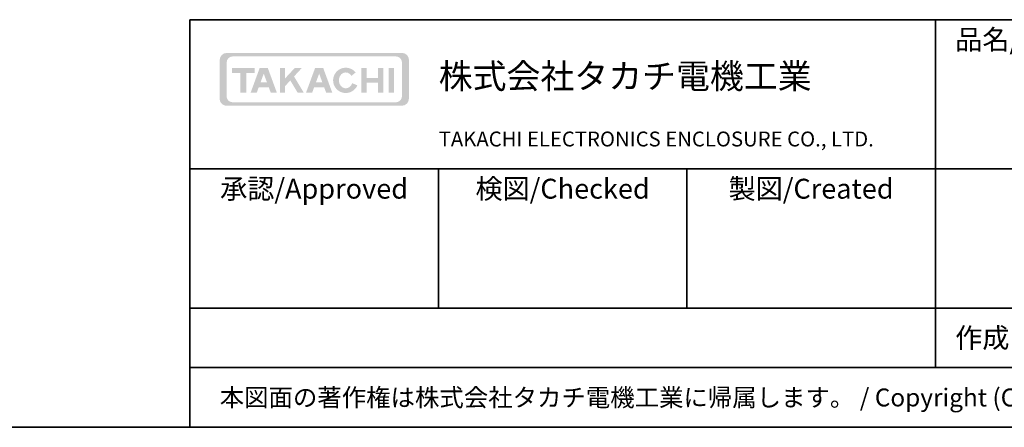
# Model space of a CAD drawing. Units: millimetres. Extents: x 65 to 7750, y 36 to 1441.
# Drawn here: x 2799 to 3294, y 36 to 241 of the extents above; entities that cross this region are included whole.
import ezdxf
from ezdxf.enums import TextEntityAlignment as Align

# ---------------------------------------------------------------- set-up
doc = ezdxf.new("R2010")
doc.units = ezdxf.units.MM
doc.header["$LTSCALE"] = 4.5
for name, color, linetype, lineweight in [('Border (ISO)', 7, 'Continuous', 35), ('Hatch (ISO)', 1, 'Continuous', 18), ('Title (ISO)', 7, 'Continuous', 35)]:
    doc.layers.add(name, color=color, linetype=linetype, lineweight=lineweight)
doc.styles.add('Note Text (TK)', font='MS PGothic.ttf')
doc.styles.add('Text Style40', font='MS PGothic.ttf')
doc.styles.add('Text Style67', font='arial.ttf')

# ---------------------------------------------------------------- blocks, each defined once
blk = doc.blocks.new('Borders tk図枠')
at = {"layer": 'Border (ISO)'}
blk.add_line((14.50000000000001, 8.000000000000007), (405.4999999999999, 8.000000000000007), dxfattribs=at)
blk = doc.blocks.new('Title Blocks コピー版 tk表題欄')
at = {"layer": 'Hatch (ISO)'}
h = blk.add_hatch(color=256, dxfattribs=at)
edge = h.paths.add_edge_path(flags=0)
edge.add_arc((95.444849922821, 237.346881026017), 0.5958259999999996, 269.9999999999897, 360)
edge.add_line((96.040675922821, 237.3468810260171), (96.04067592282095, 240.7585970260168))
edge.add_arc((95.44484992282096, 240.7585970260169), 0.5958259999999996, 0, 90.0000000000068)
edge.add_line((95.44484992282091, 241.3544230260169), (79.00658192282103, 241.3544230260169))
edge.add_arc((79.00658192282103, 240.7585970260169), 0.5958259999999996, 90, 180)
edge.add_line((78.41075592282102, 240.7585970260168), (78.41075592282081, 237.3468810260171))
edge.add_arc((79.00658192282081, 237.3468810260168), 0.5958259999999996, 180, 270.0000000000205)
edge.add_line((79.00658192282103, 236.7510550260168), (95.44484992282091, 236.751055026017))
edge = h.paths.add_edge_path()
edge.add_line((77.70882392282107, 241.0034570260169), (77.70882392282107, 237.1020210260171))
edge.add_arc((78.41075592282097, 237.102021026017), 0.7019319999998935, 180, 270.000000000008)
edge.add_line((78.41075592282105, 236.4000890260172), (96.04067592282101, 236.4000890260172))
edge.add_arc((96.040675922821, 237.102021026017), 0.7019319999998921, 270, 360)
edge.add_line((96.7426079228209, 237.1020210260171), (96.74260792282098, 241.0034570260169))
edge.add_arc((96.04067592282107, 241.003457026017), 0.7019319999998921, 0, 90.00000000000873)
edge.add_line((96.04067592282095, 241.705389026017), (78.41075592282105, 241.7053890260169))
edge.add_arc((78.41075592282105, 241.0034570260169), 0.7019319999999984, 90.00000000000072, 180)
for points in [[(78.94128592282102, 240.1954190260171), (78.94128592282102, 239.7056990260171), (79.79013392282097, 239.7056990260171), (79.79013392282097, 237.7060090260171), (80.37779792282102, 237.7060090260171), (80.37779792282102, 239.7056990260171), (81.22664592282104, 239.7056990260171), (81.22664592282104, 240.1954190260171)], [(85.55355153134052, 237.7060090260171), (84.81294043548178, 238.9396854897348), (84.28739592282106, 238.3724785432585), (84.28739592282106, 237.7060090260171), (83.76502792282103, 237.7060090260171), (83.76502792282103, 240.1954190260171), (84.28739592282106, 240.1954190260171), (84.28739592282106, 239.1472136578642), (85.2586086041826, 240.1954190260171), (85.97643794456017, 240.1954190260171), (85.18872726044239, 239.3452627384302), (86.172817922821, 237.7060090260171)], [(91.96090243223207, 240.1954190260171), (91.96090243223207, 237.7060090260171), (92.4791894322321, 237.7060090260171), (92.4791894322321, 238.7058540260171), (93.63819343223211, 238.7058540260171), (93.63819343223211, 237.7060090260171), (94.15648043223207, 237.7060090260171), (94.15648043223207, 240.1954190260171), (93.63819343223211, 240.1954190260171), (93.63819343223211, 239.195574026017), (92.4791894322321, 239.195574026017), (92.4791894322321, 240.1954190260171)], [(94.71149643223212, 240.1954190260171), (94.71149643223212, 237.7060090260171), (95.2338644322322, 237.7060090260171), (95.2338644322322, 240.1954190260171)]]:
    blk.add_hatch(color=256, dxfattribs=at).paths.add_polyline_path(points)
h = blk.add_hatch(color=256, dxfattribs=at)
h.paths.add_polyline_path([(82.45967999495221, 238.7589070260171), (81.8218998506899, 238.7589070260171), (82.14078992282104, 239.627313026017)], flags=0)
h.paths.add_polyline_path([(82.64850318183746, 238.2447010260171), (81.63307666380464, 238.2447010260171), (81.43526189659153, 237.7060090260171), (80.81854592282102, 237.7060090260171), (81.73268992282102, 240.1954190260171), (82.54888992282102, 240.1954190260171), (83.46303392282098, 237.7060090260171), (82.84631794905052, 237.7060090260171)])
h = blk.add_hatch(color=256, dxfattribs=at)
h.paths.add_polyline_path([(87.39654585068993, 238.7589070260171), (88.03432599495216, 238.7589070260171), (87.71543592282107, 239.627313026017)], flags=0)
h.paths.add_polyline_path([(87.00990789659151, 237.7060090260171), (87.20772266380467, 238.2447010260171), (88.22314918183736, 238.2447010260171), (88.42096394905047, 237.7060090260171), (89.03767992282091, 237.7060090260171), (88.123535922821, 240.1954190260171), (87.30733592282104, 240.1954190260171), (86.39319192282105, 237.7060090260171)])
h = blk.add_hatch(color=256, dxfattribs=at)
edge = h.paths.add_edge_path()
edge.add_arc((90.39257192282079, 238.9507140260171), 1.273272000000011, 38.55054079078439, 336.5820184016556)
edge.add_line((91.56096443223191, 238.4446700260172), (91.04202846323602, 238.6694270587604))
edge.add_ellipse((90.392571922821, 238.9507140260171), major_axis=(0, -0.7998759999999119), ratio=0.8673469387756529, start_angle=128.5505407907963, end_angle=426.582018401653, ccw=False)
edge.add_line((90.96328818027123, 239.4055047731898), (91.38834540645578, 239.7442231660233))
at = {"layer": 'Title (ISO)'}
for p, q in [((74.70882392282105, 245.052739026017), (255.7088239228211, 245.052739026017)), ((74.70882392282105, 204.052739026017), (74.70882392282105, 245.052739026017)), ((149.7088239228211, 245.052739026017), (149.7088239228211, 210.052739026017)), ((74.70882392282105, 230.052739026017), (230.7088239228211, 230.0527390260171)), ((99.70882392282105, 230.052739026017), (99.70882392282108, 216.052739026017)), ((124.708823922821, 230.052739026017), (124.708823922821, 216.052739026017)), ((74.70882392282105, 216.052739026017), (230.7088239228211, 216.052739026017)), ((255.7088239228211, 210.052739026017), (74.70882392282105, 210.052739026017)), ((74.70882392282105, 204.052739026017), (255.7088239228211, 204.052739026017))]:
    blk.add_line(p, q, dxfattribs=at)
at = {"layer": 'Title (ISO)', "color": 1, "char_height": 2.000000029802322, "line_spacing_factor": 1.5, "style": 'Note Text (TK)'}
for s, insert, attachment_point in [('\\fＭＳ Ｐゴシック|b0|i0;{\\H2.0000;品名/Title}', (151.708823922821, 243.052739026017), 4), ('\\fＭＳ Ｐゴシック|b0|i0;{\\H2.0000;承認/Approved}', (87.20882392282105, 228.052739026017), 5), ('\\fＭＳ Ｐゴシック|b0|i0;{\\H2.0000;検図/Checked}', (112.208823922821, 228.0527390260171), 5), ('\\fＭＳ Ｐゴシック|b0|i0;{\\H2.0000;製図/Created}', (137.208823922821, 228.052739026017), 5), ('\\fＭＳ Ｐゴシック|b0|i0;{\\H2.0000;作成日/Date}', (151.708823922821, 213.052739026017), 4)]:
    blk.add_mtext(s, dxfattribs=dict(at, insert=insert, attachment_point=attachment_point))
at = {"layer": 'Title (ISO)', "color": 7, "attachment_point": 4, "line_spacing_factor": 1.5, "style": 'Note Text (TK)'}
for s, insert, char_height in [('株式会社タカチ電機工業', (99.74260792282095, 239.052739026017), 2.5), ('\\fArial|b0|i0;{\\H1.4986;TAKACHI ELECTRONICS ENCLOSURE CO., LTD.}', (99.74260792282095, 233.052739026017), 1.49859994649887), ('\\fMS PGothic|b0|i0;{\\H1.8000;本図面の著作権は株式会社タカチ電機工業に帰属します。 / Copyright (C)\xa0 TAKACHI ELECTRONICS ENCLOSURE CO., LTD. All Rights Reserved.}', (77.70882392282107, 207.052739026017), 1.800000071525573)]:
    blk.add_mtext(s, dxfattribs=dict(at, insert=insert, char_height=char_height))
at = {"layer": 'Title (ISO)', "color": 7}
for tag, p, height, style in [('<品名>_001', (157.4957557410028, 236.6535912987443), 2.5, 'Note Text (TK)'), ('<Title>_001', (157.4932713957346, 231.5527390111158), 2.000000029802322, 'Text Style67'), ('<尺度>_001', (240.9218921046393, 223.302739026017), 2.5, 'Note Text (TK)'), ('<型番>_001', (157.6576875571527, 219.9930798731327), 3.000000119209289, 'Text Style40'), ('<ページ_No.>_001', (237.7997330137302, 212.302739026017), 2.5, 'Note Text (TK)'), ('<総ページ数>_001', (246.7926307410029, 212.302739026017), 2.5, 'Note Text (TK)'), ('作成日_001', (175.6108125591847, 211.7814322078352), 2.5, 'Note Text (TK)')]:
    blk.add_attdef(tag, p, '', height=height, dxfattribs=dict(at, style=style))
at = {"layer": 'Title (ISO)', "color": 7, "style": 'Note Text (TK)'}
blk.add_attdef('<部品サイズ>', text='', height=2.5, dxfattribs=at).set_placement((112.208823922821, 213.052739026017), align=Align.MIDDLE_CENTER)

msp = doc.modelspace()

# ---------------------------------------------------------------- block references
at = {"xscale": 5, "yscale": 5, "zscale": 5}
for name, p in [('Borders tk図枠', (1762.25, -4)), ('Title Blocks コピー版 tk表題欄', (2511.205880385894, -984.2636951300852))]:
    msp.add_blockref(name, p, dxfattribs=at)

doc.saveas('drawing.dxf')
